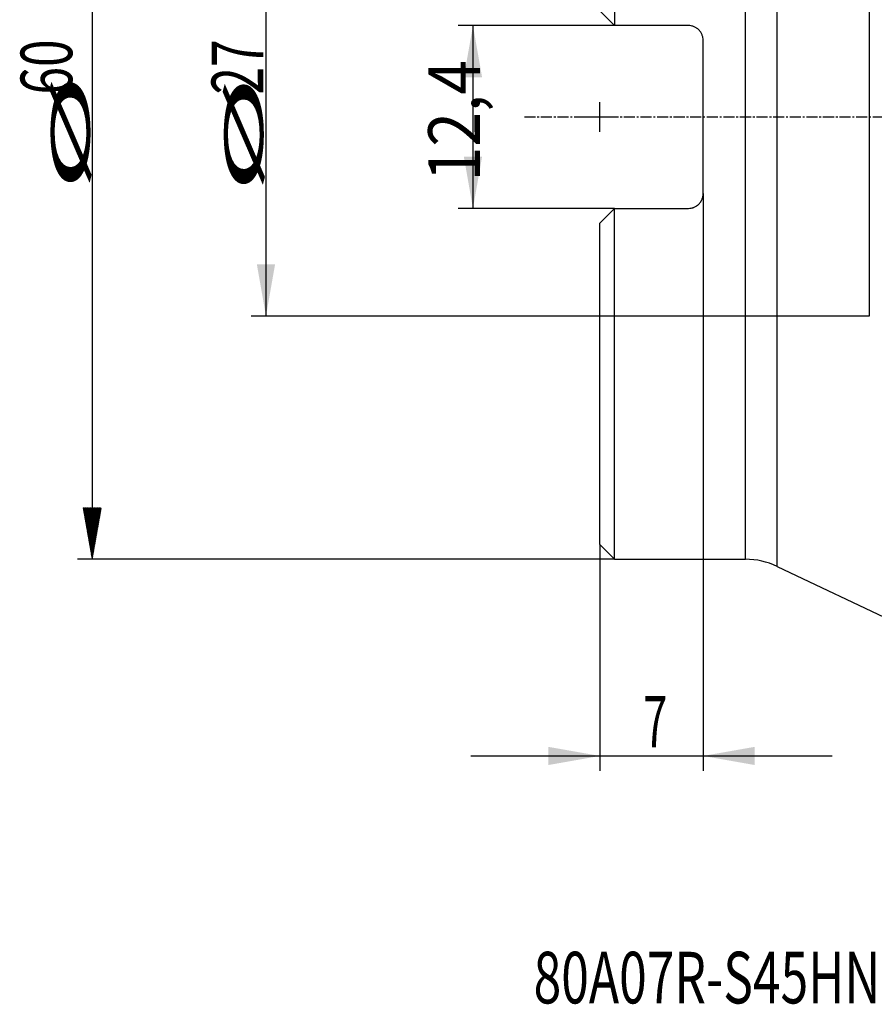
# Model space of a CAD drawing. Units: millimetres. Extents: x 198 to 304, y 184 to 324.
# Drawn here: x 198 to 256, y 184 to 250 of the extents above; entities that cross this region are included whole.
import ezdxf
from ezdxf.lldxf.tags import DXFTag

# ---------------------------------------------------------------- set-up
doc = ezdxf.new("R2010")
doc.units = ezdxf.units.MM
doc.linetypes.add('CENTER2', pattern=[1.125, 0.75, -0.125, 0.125, -0.125])
for name, color, linetype in [('1', 4, 'Continuous'), ('2', 7, 'Continuous'), ('80', 6, 'Continuous'), ('SK2', 7, 'Continuous'), ('SK3', 1, 'DASHED'), ('SK4', 2, 'CENTER2'), ('SK6', 5, 'Continuous')]:
    doc.layers.add(name, color=color, linetype=linetype)
doc.styles.add('cesky', font='simplex.shx')
tags = doc.linetypes.add('DASHED', pattern=[25.72, 12.86, -12.86]).pattern_tags.tags
tags[6:7] = [DXFTag(74, 4), DXFTag(75, 0), DXFTag(340, '0'), DXFTag(46, 0.0), DXFTag(50, 0.0), DXFTag(44, 0.0), DXFTag(45, 0.0)]
tags[4:5] = [DXFTag(74, 4), DXFTag(75, 0), DXFTag(340, '0'), DXFTag(46, 0.0), DXFTag(50, 0.0), DXFTag(44, 0.0), DXFTag(45, 0.0)]

msp = doc.modelspace()

# ---------------------------------------------------------------- linework, layer by layer
at = {"layer": '1'}
for p, q in [((249.161, 213.249), (249.161, 274.213)), ((238.144, 273.731), (238.144, 249.931)), ((247.019, 213.731), (247.019, 273.731)), ((243.144, 249.931), (238.144, 249.931)), ((244.144, 238.531), (244.144, 248.931)), ((238.144, 237.531), (243.144, 237.531)), ((238.144, 213.731), (238.144, 237.531)), ((237.144, 214.731), (237.144, 236.531)), ((237.144, 214.731), (238.144, 213.731)), ((238.144, 213.731), (247.019, 213.731)), ((249.161, 213.249), (263.281, 206.554))]:
    msp.add_line(p, q, dxfattribs=at)
msp.add_arc((247.019, 208.731), 5, 64.63265, 90, dxfattribs=at)
for points in [[(238.144, 249.931), (237.808, 250.268), (237.474, 250.601), (237.144, 250.931)], [(237.144, 236.531), (237.474, 236.861), (237.808, 237.195), (238.144, 237.531)]]:
    msp.add_open_spline(points, degree=3, dxfattribs=at)
for points, knots in [([(244.144, 248.931), (244.144, 248.997), (244.138, 249.061), (244.119, 249.156), (244.111, 249.188), (244.093, 249.25), (244.082, 249.281), (244.044, 249.372), (244.014, 249.429), (243.96, 249.51), (243.941, 249.537), (243.899, 249.588), (243.877, 249.612), (243.809, 249.681), (243.758, 249.723), (243.677, 249.778), (243.648, 249.795), (243.59, 249.827), (243.531, 249.855), (243.47, 249.877), (243.407, 249.897), (243.375, 249.905), (243.277, 249.925), (243.211, 249.931), (243.144, 249.931)], [0, 0, 0, 0, 0.125, 0.125, 0.1875, 0.1875, 0.25, 0.25, 0.375, 0.375, 0.4375, 0.4375, 0.5, 0.5, 0.625, 0.625, 0.6875, 0.6875, 0.75, 0.8125, 0.8125, 0.875, 0.875, 1, 1, 1, 1]), ([(243.144, 237.531), (243.211, 237.531), (243.276, 237.538), (243.373, 237.557), (243.405, 237.565), (243.452, 237.58), (243.468, 237.585), (243.499, 237.596), (243.515, 237.602), (243.591, 237.634), (243.648, 237.665), (243.716, 237.711), (243.73, 237.72), (243.756, 237.74), (243.769, 237.75), (243.807, 237.782), (243.831, 237.804), (243.9, 237.873), (243.941, 237.923), (243.986, 237.992), (243.995, 238.006), (244.012, 238.034), (244.036, 238.076), (244.07, 238.149), (244.092, 238.211), (244.111, 238.273), (244.119, 238.305), (244.138, 238.401), (244.144, 238.466), (244.144, 238.531)], [0, 0, 0, 0, 0.125, 0.125, 0.1875, 0.1875, 0.21875, 0.21875, 0.25, 0.25, 0.375, 0.375, 0.40625, 0.40625, 0.4375, 0.4375, 0.5, 0.5, 0.625, 0.625, 0.65625, 0.65625, 0.6875, 0.75, 0.8125, 0.8125, 0.875, 0.875, 1, 1, 1, 1])]:
    msp.add_open_spline(points, degree=3, knots=knots, dxfattribs=at)
at = {"layer": '80'}
for p, q in [((237.144, 242.732), (237.144, 244.731)), ((236.145, 243.731), (238.144, 243.731))]:
    msp.add_line(p, q, dxfattribs=at)
msp.add_point((237.144, 243.731), dxfattribs=at)
at = {"layer": 'SK2'}
for p, q in [((202.711, 273.731), (202.711, 213.731)), ((214.496, 257.231), (214.496, 230.231)), ((238.144, 249.931), (227.534, 249.931)), ((228.534, 249.931), (228.534, 237.531)), ((244.144, 238.531), (244.144, 199.392)), ((238.144, 237.531), (227.534, 237.531)), ((238.144, 230.231), (213.496, 230.231)), ((202.097, 217.213), (202.115, 217.231)), ((202.101, 217.189), (202.143, 217.231)), ((202.105, 217.166), (202.17, 217.231)), ((202.109, 217.142), (202.198, 217.231)), ((202.113, 217.118), (202.226, 217.231)), ((202.117, 217.095), (202.254, 217.231)), ((202.122, 217.071), (202.282, 217.231)), ((202.126, 217.047), (202.31, 217.231)), ((202.13, 217.024), (202.337, 217.231)), ((202.134, 217), (202.365, 217.231)), ((202.138, 216.976), (202.393, 217.231)), ((202.143, 216.953), (202.421, 217.231)), ((202.147, 216.929), (202.449, 217.231)), ((202.151, 216.905), (202.477, 217.231)), ((202.155, 216.882), (202.504, 217.231)), ((202.159, 216.858), (202.532, 217.231)), ((202.163, 216.834), (202.56, 217.231)), ((202.168, 216.811), (202.588, 217.231)), ((202.172, 216.787), (202.616, 217.231)), ((202.176, 216.763), (202.644, 217.231)), ((202.18, 216.74), (202.671, 217.231)), ((202.184, 216.716), (202.699, 217.231)), ((202.188, 216.692), (202.727, 217.231)), ((202.193, 216.669), (202.755, 217.231)), ((202.197, 216.645), (202.783, 217.231)), ((202.201, 216.621), (202.811, 217.231)), ((202.205, 216.598), (202.839, 217.231)), ((202.209, 216.574), (202.866, 217.231)), ((202.213, 216.55), (202.894, 217.231)), ((202.218, 216.527), (202.922, 217.231)), ((202.222, 216.503), (202.95, 217.231)), ((202.226, 216.479), (202.978, 217.231)), ((202.23, 216.456), (203.006, 217.231)), ((202.234, 216.432), (203.033, 217.231)), ((202.238, 216.408), (203.061, 217.231)), ((202.243, 216.385), (203.089, 217.231)), ((202.247, 216.361), (203.117, 217.231)), ((202.251, 216.337), (203.145, 217.231)), ((202.255, 216.314), (203.173, 217.231)), ((202.259, 216.29), (203.2, 217.231)), ((202.264, 216.266), (203.228, 217.231)), ((202.268, 216.243), (203.256, 217.231)), ((202.272, 216.219), (203.284, 217.231)), ((202.276, 216.195), (203.312, 217.231)), ((202.28, 216.172), (203.325, 217.217)), ((202.284, 216.148), (203.319, 217.183)), ((202.289, 216.124), (203.313, 217.149)), ((202.293, 216.101), (203.307, 217.115)), ((202.297, 216.077), (203.301, 217.082)), ((202.301, 216.053), (203.295, 217.048)), ((202.305, 216.03), (203.289, 217.014)), ((202.309, 216.006), (203.283, 216.98)), ((202.314, 215.982), (203.277, 216.946)), ((202.318, 215.959), (203.272, 216.913)), ((202.322, 215.935), (203.266, 216.879)), ((202.326, 215.911), (203.26, 216.845)), ((202.33, 215.888), (203.254, 216.811)), ((202.334, 215.864), (203.248, 216.777)), ((202.339, 215.84), (203.242, 216.744)), ((202.343, 215.817), (203.236, 216.71)), ((202.347, 215.793), (203.23, 216.676)), ((202.351, 215.769), (203.224, 216.642)), ((202.355, 215.746), (203.218, 216.608)), ((202.36, 215.722), (203.212, 216.575)), ((202.364, 215.698), (203.206, 216.541)), ((202.368, 215.675), (203.2, 216.507)), ((202.372, 215.651), (203.194, 216.473)), ((202.376, 215.627), (203.188, 216.439)), ((202.38, 215.604), (203.182, 216.406)), ((202.385, 215.58), (203.176, 216.372)), ((202.389, 215.556), (203.17, 216.338)), ((202.393, 215.533), (203.164, 216.304)), ((202.397, 215.509), (203.158, 216.27)), ((202.401, 215.485), (203.152, 216.237)), ((202.405, 215.462), (203.146, 216.203)), ((202.41, 215.438), (203.14, 216.169)), ((202.414, 215.414), (203.134, 216.135)), ((202.418, 215.391), (203.128, 216.101)), ((202.422, 215.367), (203.123, 216.068)), ((202.426, 215.343), (203.117, 216.034)), ((202.43, 215.32), (203.111, 216)), ((202.435, 215.296), (203.105, 215.966)), ((202.439, 215.272), (203.099, 215.932)), ((202.443, 215.249), (203.093, 215.899)), ((202.447, 215.225), (203.087, 215.865)), ((202.451, 215.201), (203.081, 215.831)), ((202.455, 215.178), (203.075, 215.797)), ((202.46, 215.154), (203.069, 215.763)), ((202.464, 215.13), (203.063, 215.73)), ((202.468, 215.107), (203.057, 215.696)), ((202.472, 215.083), (203.051, 215.662)), ((202.476, 215.059), (203.045, 215.628)), ((202.481, 215.036), (203.039, 215.594)), ((202.485, 215.012), (203.033, 215.561)), ((202.489, 214.988), (203.027, 215.527)), ((202.493, 214.965), (203.021, 215.493)), ((202.497, 214.941), (203.015, 215.459)), ((202.501, 214.917), (203.009, 215.425)), ((202.506, 214.894), (203.003, 215.392)), ((202.51, 214.87), (202.997, 215.358)), ((202.514, 214.846), (202.991, 215.324)), ((202.518, 214.823), (202.985, 215.29)), ((202.522, 214.799), (202.98, 215.256)), ((202.526, 214.775), (202.974, 215.223)), ((202.531, 214.752), (202.968, 215.189)), ((202.535, 214.728), (202.962, 215.155)), ((202.539, 214.704), (202.956, 215.121)), ((202.543, 214.681), (202.95, 215.087)), ((202.547, 214.657), (202.944, 215.054)), ((202.551, 214.633), (202.938, 215.02)), ((202.556, 214.61), (202.932, 214.986)), ((202.56, 214.586), (202.926, 214.952)), ((202.564, 214.562), (202.92, 214.918)), ((202.568, 214.539), (202.914, 214.885)), ((202.572, 214.515), (202.908, 214.851)), ((202.576, 214.491), (202.902, 214.817)), ((202.581, 214.468), (202.896, 214.783)), ((202.585, 214.444), (202.89, 214.749)), ((202.589, 214.42), (202.884, 214.716)), ((202.593, 214.397), (202.878, 214.682)), ((202.597, 214.373), (202.872, 214.648)), ((202.602, 214.35), (202.866, 214.614)), ((202.606, 214.326), (202.86, 214.58)), ((202.61, 214.302), (202.854, 214.547)), ((202.614, 214.279), (202.848, 214.513)), ((202.618, 214.255), (202.842, 214.479)), ((202.622, 214.231), (202.836, 214.445)), ((202.627, 214.208), (202.831, 214.411)), ((237.144, 214.731), (237.144, 199.392)), ((238.144, 213.731), (201.711, 213.731)), ((202.631, 214.184), (202.825, 214.378)), ((202.635, 214.16), (202.819, 214.344)), ((202.639, 214.137), (202.813, 214.31)), ((202.643, 214.113), (202.807, 214.276)), ((202.647, 214.089), (202.801, 214.242)), ((202.652, 214.066), (202.795, 214.209)), ((202.656, 214.042), (202.789, 214.175)), ((202.66, 214.018), (202.783, 214.141)), ((202.664, 213.995), (202.777, 214.107)), ((202.668, 213.971), (202.771, 214.073)), ((202.672, 213.947), (202.765, 214.04)), ((202.677, 213.924), (202.759, 214.006)), ((202.681, 213.9), (202.753, 213.972)), ((202.685, 213.876), (202.747, 213.938)), ((202.689, 213.853), (202.741, 213.904)), ((202.693, 213.829), (202.735, 213.871)), ((202.698, 213.805), (202.729, 213.837)), ((202.702, 213.782), (202.723, 213.803)), ((202.706, 213.758), (202.717, 213.769)), ((202.71, 213.734), (202.711, 213.735)), ((228.394, 200.392), (252.894, 200.392))]:
    msp.add_line(p, q, dxfattribs=at)
for points in [[(228.534, 249.931), (229.151, 246.431), (227.916, 246.431)], [(228.534, 237.531), (227.916, 241.031), (229.151, 241.031)], [(214.496, 230.231), (213.879, 233.731), (215.113, 233.731)], [(237.144, 200.392), (233.644, 199.775), (233.644, 201.009)], [(244.144, 200.392), (247.644, 201.009), (247.644, 199.775)]]:
    msp.add_solid(points, dxfattribs=at)
at = {"layer": 'SK3'}
for p, q in [((255.394, 257.231), (255.394, 230.231)), ((255.394, 230.231), (238.144, 230.231))]:
    msp.add_line(p, q, dxfattribs=at)
at = {"layer": 'SK4'}
msp.add_line((232.019, 243.731), (258.661, 243.731), dxfattribs=at)

# ---------------------------------------------------------------- texts
at = {"layer": '2', "insert": (202.555, 238.653), "char_height": 3.5, "attachment_point": 7, "rotation": 90, "line_spacing_factor": 0.843373, "style": 'cesky'}
msp.add_mtext('\\W3.0115;\\H2.63;%%c\\H3.50;', dxfattribs=at)
at = {"layer": 'SK2', "style": 'cesky', "width": 0.7045}
msp.add_text('60', height=3.5, rotation=90, dxfattribs=at).set_placement((201.356, 245.257))
at = {"layer": 'SK2', "char_height": 3.5, "attachment_point": 7, "rotation": 90, "line_spacing_factor": 0.843373, "style": 'cesky'}
for s, insert in [('\\W0.7045;27', (214.308, 245.257)), ('\\W0.8876;12,4', (229.002, 239.364)), ('\\W3.0115;\\H2.63;%%c\\H3.50;', (214.308, 238.52))]:
    msp.add_mtext(s, dxfattribs=dict(at, insert=insert))
at = {"layer": 'SK2', "insert": (240.092, 200.966), "char_height": 3.5, "attachment_point": 7, "line_spacing_factor": 0.843373, "style": 'cesky'}
msp.add_mtext('\\W0.6094;7', dxfattribs=at)
at = {"layer": 'SK6', "insert": (232.646, 183.608), "char_height": 3.5, "attachment_point": 7, "line_spacing_factor": 0.843373, "style": 'cesky'}
msp.add_mtext('\\W0.7071;80A07R-S45HN06C-C', dxfattribs=at)

doc.saveas('drawing.dxf')
